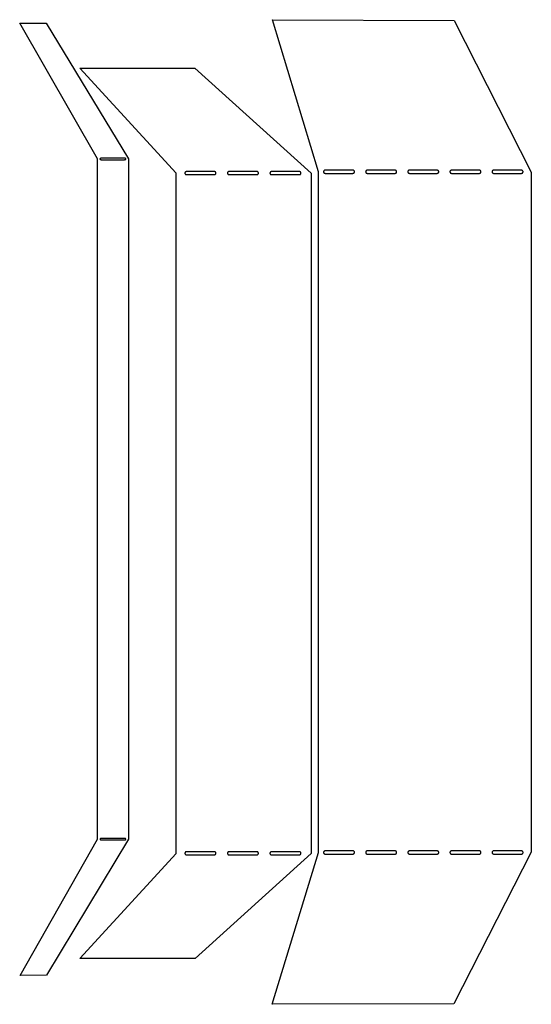
# Model space of a CAD drawing. Extents: x -2944 to 3403, y -894 to 844.
# Drawn here: x -1790 to -1460, y 153 to 789 of the extents above; entities that cross this region are included whole.
import ezdxf

# ---------------------------------------------------------------- set-up
doc = ezdxf.new("R2010")
doc.units = 0
for name, color, linetype in [('_N_EN_ALT_TAMPON_3', 7, 'CONTINUOUS'), ('ALT__N_EN__N_1', 7, 'CONTINUOUS'), ('ALT__N_EN__N_2', 7, 'CONTINUOUS')]:
    doc.layers.add(name, color=color, linetype=linetype)

msp = doc.modelspace()

# ---------------------------------------------------------------- linework, layer by layer
at = {"layer": '_N_EN_ALT_TAMPON_3'}
for points in [[(-1627.2194, 788.9811, 0), (-1509.9706, 788.5013, 0), (-1460.1882, 690.4856, 0), (-1460.1795, 250.9788, 0), (-1510.1162, 153.0399, 0), (-1627.3632, 152.7192, 0), (-1597.5676, 250.8779, 0), (-1597.555, 690.6619, 0)], [(-1574.2585, 690.6954, 0), (-1574.2633, 690.7938, 0), (-1574.2773, 690.8894, 0), (-1574.3, 690.9818, 0), (-1574.331, 691.0707, 0), (-1574.37, 691.1554, 0), (-1574.4163, 691.2357, 0), (-1574.4697, 691.311, 0), (-1574.5297, 691.3809, 0), (-1574.5958, 691.4449, 0), (-1574.6675, 691.5028, 0), (-1574.7445, 691.5539, 0), (-1574.8263, 691.5978, 0), (-1574.9125, 691.6342, 0), (-1575.0025, 691.6625, 0), (-1575.0961, 691.6823, 0), (-1575.1602, 691.6906, 0), (-1575.2585, 691.6954, 0), (-1593.2585, 691.6954, 0), (-1593.3569, 691.6906, 0), (-1593.4525, 691.6767, 0), (-1593.545, 691.654, 0), (-1593.6338, 691.6229, 0), (-1593.7186, 691.584, 0), (-1593.7988, 691.5376, 0), (-1593.8741, 691.4842, 0), (-1593.944, 691.4243, 0), (-1594.0081, 691.3582, 0), (-1594.0659, 691.2864, 0), (-1594.117, 691.2094, 0), (-1594.161, 691.1276, 0), (-1594.1973, 691.0415, 0), (-1594.2256, 690.9514, 0), (-1594.2455, 690.8579, 0), (-1594.2538, 690.7938, 0), (-1594.2585, 690.6954, 0), (-1594.2538, 690.597, 0), (-1594.2398, 690.5014, 0), (-1594.2171, 690.4089, 0), (-1594.1861, 690.3201, 0), (-1594.1471, 690.2354, 0), (-1594.1007, 690.1551, 0), (-1594.0474, 690.0798, 0), (-1593.9874, 690.0099, 0), (-1593.9213, 689.9458, 0), (-1593.8496, 689.888, 0), (-1593.7726, 689.8369, 0), (-1593.6908, 689.793, 0), (-1593.6046, 689.7566, 0), (-1593.5146, 689.7283, 0), (-1593.421, 689.7085, 0), (-1593.3569, 689.7001, 0), (-1593.2585, 689.6954, 0), (-1575.2585, 689.6954, 0), (-1575.1602, 689.7001, 0), (-1575.0645, 689.7141, 0), (-1574.9721, 689.7368, 0), (-1574.8833, 689.7679, 0), (-1574.7985, 689.8068, 0), (-1574.7183, 689.8532, 0), (-1574.643, 689.9066, 0), (-1574.5731, 689.9665, 0), (-1574.509, 690.0326, 0), (-1574.4512, 690.1044, 0), (-1574.4001, 690.1814, 0), (-1574.3561, 690.2632, 0), (-1574.3198, 690.3493, 0), (-1574.2915, 690.4394, 0), (-1574.2716, 690.5329, 0), (-1574.2633, 690.597, 0)], [(-1547.0635, 690.6954, 0), (-1547.0683, 690.7938, 0), (-1547.0823, 690.8894, 0), (-1547.105, 690.9818, 0), (-1547.136, 691.0707, 0), (-1547.175, 691.1554, 0), (-1547.2213, 691.2357, 0), (-1547.2747, 691.311, 0), (-1547.3347, 691.3809, 0), (-1547.4008, 691.4449, 0), (-1547.4725, 691.5028, 0), (-1547.5495, 691.5539, 0), (-1547.6313, 691.5978, 0), (-1547.7175, 691.6342, 0), (-1547.8075, 691.6625, 0), (-1547.9011, 691.6823, 0), (-1547.9652, 691.6906, 0), (-1548.0635, 691.6954, 0), (-1566.0635, 691.6954, 0), (-1566.1619, 691.6906, 0), (-1566.2575, 691.6767, 0), (-1566.35, 691.654, 0), (-1566.4388, 691.6229, 0), (-1566.5236, 691.584, 0), (-1566.6038, 691.5376, 0), (-1566.6791, 691.4842, 0), (-1566.749, 691.4243, 0), (-1566.8131, 691.3582, 0), (-1566.8709, 691.2864, 0), (-1566.922, 691.2094, 0), (-1566.966, 691.1276, 0), (-1567.0023, 691.0415, 0), (-1567.0306, 690.9514, 0), (-1567.0505, 690.8579, 0), (-1567.0588, 690.7938, 0), (-1567.0635, 690.6954, 0), (-1567.0588, 690.597, 0), (-1567.0448, 690.5014, 0), (-1567.0221, 690.4089, 0), (-1566.9911, 690.3201, 0), (-1566.9521, 690.2354, 0), (-1566.9057, 690.1551, 0), (-1566.8524, 690.0798, 0), (-1566.7924, 690.0099, 0), (-1566.7263, 689.9458, 0), (-1566.6546, 689.888, 0), (-1566.5776, 689.8369, 0), (-1566.4958, 689.793, 0), (-1566.4096, 689.7566, 0), (-1566.3196, 689.7283, 0), (-1566.226, 689.7085, 0), (-1566.1619, 689.7001, 0), (-1566.0635, 689.6954, 0), (-1548.0635, 689.6954, 0), (-1547.9652, 689.7001, 0), (-1547.8695, 689.7141, 0), (-1547.7771, 689.7368, 0), (-1547.6883, 689.7679, 0), (-1547.6035, 689.8068, 0), (-1547.5233, 689.8532, 0), (-1547.448, 689.9066, 0), (-1547.3781, 689.9665, 0), (-1547.314, 690.0326, 0), (-1547.2562, 690.1044, 0), (-1547.2051, 690.1814, 0), (-1547.1611, 690.2632, 0), (-1547.1248, 690.3493, 0), (-1547.0965, 690.4394, 0), (-1547.0766, 690.5329, 0), (-1547.0683, 690.597, 0)], [(-1519.8685, 690.6954, 0), (-1519.8733, 690.7938, 0), (-1519.8873, 690.8894, 0), (-1519.91, 690.9818, 0), (-1519.941, 691.0707, 0), (-1519.98, 691.1554, 0), (-1520.0263, 691.2357, 0), (-1520.0797, 691.311, 0), (-1520.1397, 691.3809, 0), (-1520.2058, 691.4449, 0), (-1520.2775, 691.5028, 0), (-1520.3545, 691.5539, 0), (-1520.4363, 691.5978, 0), (-1520.5225, 691.6342, 0), (-1520.6125, 691.6625, 0), (-1520.7061, 691.6823, 0), (-1520.7702, 691.6906, 0), (-1520.8685, 691.6954, 0), (-1538.8685, 691.6954, 0), (-1538.9669, 691.6906, 0), (-1539.0625, 691.6767, 0), (-1539.155, 691.654, 0), (-1539.2438, 691.6229, 0), (-1539.3286, 691.584, 0), (-1539.4088, 691.5376, 0), (-1539.4841, 691.4842, 0), (-1539.554, 691.4243, 0), (-1539.6181, 691.3582, 0), (-1539.6759, 691.2864, 0), (-1539.727, 691.2094, 0), (-1539.771, 691.1276, 0), (-1539.8073, 691.0415, 0), (-1539.8356, 690.9514, 0), (-1539.8555, 690.8579, 0), (-1539.8638, 690.7938, 0), (-1539.8685, 690.6954, 0), (-1539.8638, 690.597, 0), (-1539.8498, 690.5014, 0), (-1539.8271, 690.4089, 0), (-1539.7961, 690.3201, 0), (-1539.7571, 690.2354, 0), (-1539.7107, 690.1551, 0), (-1539.6574, 690.0798, 0), (-1539.5974, 690.0099, 0), (-1539.5313, 689.9458, 0), (-1539.4596, 689.888, 0), (-1539.3826, 689.8369, 0), (-1539.3008, 689.793, 0), (-1539.2146, 689.7566, 0), (-1539.1246, 689.7283, 0), (-1539.031, 689.7085, 0), (-1538.9669, 689.7001, 0), (-1538.8685, 689.6954, 0), (-1520.8685, 689.6954, 0), (-1520.7702, 689.7001, 0), (-1520.6745, 689.7141, 0), (-1520.5821, 689.7368, 0), (-1520.4933, 689.7679, 0), (-1520.4085, 689.8068, 0), (-1520.3283, 689.8532, 0), (-1520.253, 689.9066, 0), (-1520.1831, 689.9665, 0), (-1520.119, 690.0326, 0), (-1520.0612, 690.1044, 0), (-1520.0101, 690.1814, 0), (-1519.9661, 690.2632, 0), (-1519.9298, 690.3493, 0), (-1519.9015, 690.4394, 0), (-1519.8816, 690.5329, 0), (-1519.8733, 690.597, 0)], [(-1492.6735, 690.6954, 0), (-1492.6783, 690.7938, 0), (-1492.6923, 690.8894, 0), (-1492.715, 690.9818, 0), (-1492.746, 691.0707, 0), (-1492.785, 691.1554, 0), (-1492.8313, 691.2357, 0), (-1492.8847, 691.311, 0), (-1492.9447, 691.3809, 0), (-1493.0108, 691.4449, 0), (-1493.0825, 691.5028, 0), (-1493.1595, 691.5539, 0), (-1493.2413, 691.5978, 0), (-1493.3275, 691.6342, 0), (-1493.4175, 691.6625, 0), (-1493.5111, 691.6823, 0), (-1493.5752, 691.6906, 0), (-1493.6735, 691.6954, 0), (-1511.6735, 691.6954, 0), (-1511.7719, 691.6906, 0), (-1511.8675, 691.6767, 0), (-1511.96, 691.654, 0), (-1512.0488, 691.6229, 0), (-1512.1336, 691.584, 0), (-1512.2138, 691.5376, 0), (-1512.2891, 691.4842, 0), (-1512.359, 691.4243, 0), (-1512.4231, 691.3582, 0), (-1512.4809, 691.2864, 0), (-1512.532, 691.2094, 0), (-1512.576, 691.1276, 0), (-1512.6123, 691.0415, 0), (-1512.6406, 690.9514, 0), (-1512.6605, 690.8579, 0), (-1512.6688, 690.7938, 0), (-1512.6735, 690.6954, 0), (-1512.6688, 690.597, 0), (-1512.6548, 690.5014, 0), (-1512.6321, 690.4089, 0), (-1512.6011, 690.3201, 0), (-1512.5621, 690.2354, 0), (-1512.5157, 690.1551, 0), (-1512.4624, 690.0798, 0), (-1512.4024, 690.0099, 0), (-1512.3363, 689.9458, 0), (-1512.2646, 689.888, 0), (-1512.1876, 689.8369, 0), (-1512.1058, 689.793, 0), (-1512.0196, 689.7566, 0), (-1511.9296, 689.7283, 0), (-1511.836, 689.7085, 0), (-1511.7719, 689.7001, 0), (-1511.6735, 689.6954, 0), (-1493.6735, 689.6954, 0), (-1493.5752, 689.7001, 0), (-1493.4795, 689.7141, 0), (-1493.3871, 689.7368, 0), (-1493.2983, 689.7679, 0), (-1493.2135, 689.8068, 0), (-1493.1333, 689.8532, 0), (-1493.058, 689.9066, 0), (-1492.9881, 689.9665, 0), (-1492.924, 690.0326, 0), (-1492.8662, 690.1044, 0), (-1492.8151, 690.1814, 0), (-1492.7711, 690.2632, 0), (-1492.7348, 690.3493, 0), (-1492.7065, 690.4394, 0), (-1492.6866, 690.5329, 0), (-1492.6783, 690.597, 0)], [(-1465.4785, 690.6954, 0), (-1465.4833, 690.7938, 0), (-1465.4973, 690.8894, 0), (-1465.52, 690.9818, 0), (-1465.551, 691.0707, 0), (-1465.59, 691.1554, 0), (-1465.6363, 691.2357, 0), (-1465.6897, 691.311, 0), (-1465.7497, 691.3809, 0), (-1465.8158, 691.4449, 0), (-1465.8875, 691.5028, 0), (-1465.9645, 691.5539, 0), (-1466.0463, 691.5978, 0), (-1466.1325, 691.6342, 0), (-1466.2225, 691.6625, 0), (-1466.3161, 691.6823, 0), (-1466.3802, 691.6906, 0), (-1466.4785, 691.6954, 0), (-1484.4785, 691.6954, 0), (-1484.5769, 691.6906, 0), (-1484.6725, 691.6767, 0), (-1484.765, 691.654, 0), (-1484.8538, 691.6229, 0), (-1484.9386, 691.584, 0), (-1485.0188, 691.5376, 0), (-1485.0941, 691.4842, 0), (-1485.164, 691.4243, 0), (-1485.2281, 691.3582, 0), (-1485.2859, 691.2864, 0), (-1485.337, 691.2094, 0), (-1485.381, 691.1276, 0), (-1485.4173, 691.0415, 0), (-1485.4456, 690.9514, 0), (-1485.4655, 690.8579, 0), (-1485.4738, 690.7938, 0), (-1485.4785, 690.6954, 0), (-1485.4738, 690.597, 0), (-1485.4598, 690.5014, 0), (-1485.4371, 690.4089, 0), (-1485.4061, 690.3201, 0), (-1485.3671, 690.2354, 0), (-1485.3207, 690.1551, 0), (-1485.2674, 690.0798, 0), (-1485.2074, 690.0099, 0), (-1485.1413, 689.9458, 0), (-1485.0696, 689.888, 0), (-1484.9926, 689.8369, 0), (-1484.9108, 689.793, 0), (-1484.8246, 689.7566, 0), (-1484.7346, 689.7283, 0), (-1484.641, 689.7085, 0), (-1484.5769, 689.7001, 0), (-1484.4785, 689.6954, 0), (-1466.4785, 689.6954, 0), (-1466.3802, 689.7001, 0), (-1466.2845, 689.7141, 0), (-1466.1921, 689.7368, 0), (-1466.1033, 689.7679, 0), (-1466.0185, 689.8068, 0), (-1465.9383, 689.8532, 0), (-1465.863, 689.9066, 0), (-1465.7931, 689.9665, 0), (-1465.729, 690.0326, 0), (-1465.6712, 690.1044, 0), (-1465.6201, 690.1814, 0), (-1465.5761, 690.2632, 0), (-1465.5398, 690.3493, 0), (-1465.5115, 690.4394, 0), (-1465.4916, 690.5329, 0), (-1465.4833, 690.597, 0)], [(-1574.2585, 250.8245, 0), (-1574.2633, 250.9228, 0), (-1574.2773, 251.0185, 0), (-1574.3, 251.1109, 0), (-1574.331, 251.1997, 0), (-1574.37, 251.2845, 0), (-1574.4163, 251.3647, 0), (-1574.4697, 251.44, 0), (-1574.5297, 251.5099, 0), (-1574.5958, 251.574, 0), (-1574.6675, 251.6318, 0), (-1574.7445, 251.6829, 0), (-1574.8263, 251.7269, 0), (-1574.9125, 251.7632, 0), (-1575.0025, 251.7916, 0), (-1575.0961, 251.8114, 0), (-1575.1602, 251.8197, 0), (-1575.2585, 251.8245, 0), (-1593.2585, 251.8245, 0), (-1593.3569, 251.8197, 0), (-1593.4525, 251.8058, 0), (-1593.545, 251.783, 0), (-1593.6338, 251.752, 0), (-1593.7186, 251.7131, 0), (-1593.7988, 251.6667, 0), (-1593.8741, 251.6133, 0), (-1593.944, 251.5533, 0), (-1594.0081, 251.4873, 0), (-1594.0659, 251.4155, 0), (-1594.117, 251.3385, 0), (-1594.161, 251.2567, 0), (-1594.1973, 251.1706, 0), (-1594.2256, 251.0805, 0), (-1594.2455, 250.9869, 0), (-1594.2538, 250.9228, 0), (-1594.2585, 250.8245, 0), (-1594.2538, 250.7261, 0), (-1594.2398, 250.6305, 0), (-1594.2171, 250.538, 0), (-1594.1861, 250.4492, 0), (-1594.1471, 250.3645, 0), (-1594.1007, 250.2842, 0), (-1594.0474, 250.2089, 0), (-1593.9874, 250.139, 0), (-1593.9213, 250.0749, 0), (-1593.8496, 250.0171, 0), (-1593.7726, 249.966, 0), (-1593.6908, 249.9221, 0), (-1593.6046, 249.8857, 0), (-1593.5146, 249.8574, 0), (-1593.421, 249.8375, 0), (-1593.3569, 249.8292, 0), (-1593.2585, 249.8245, 0), (-1575.2585, 249.8245, 0), (-1575.1602, 249.8292, 0), (-1575.0645, 249.8432, 0), (-1574.9721, 249.8659, 0), (-1574.8833, 249.897, 0), (-1574.7985, 249.9359, 0), (-1574.7183, 249.9823, 0), (-1574.643, 250.0357, 0), (-1574.5731, 250.0956, 0), (-1574.509, 250.1617, 0), (-1574.4512, 250.2334, 0), (-1574.4001, 250.3104, 0), (-1574.3561, 250.3922, 0), (-1574.3198, 250.4784, 0), (-1574.2915, 250.5685, 0), (-1574.2716, 250.662, 0), (-1574.2633, 250.7261, 0)], [(-1547.0635, 250.8245, 0), (-1547.0683, 250.9228, 0), (-1547.0823, 251.0185, 0), (-1547.105, 251.1109, 0), (-1547.136, 251.1997, 0), (-1547.175, 251.2845, 0), (-1547.2213, 251.3647, 0), (-1547.2747, 251.44, 0), (-1547.3347, 251.5099, 0), (-1547.4008, 251.574, 0), (-1547.4725, 251.6318, 0), (-1547.5495, 251.6829, 0), (-1547.6313, 251.7269, 0), (-1547.7175, 251.7632, 0), (-1547.8075, 251.7916, 0), (-1547.9011, 251.8114, 0), (-1547.9652, 251.8197, 0), (-1548.0635, 251.8245, 0), (-1566.0635, 251.8245, 0), (-1566.1619, 251.8197, 0), (-1566.2575, 251.8058, 0), (-1566.35, 251.783, 0), (-1566.4388, 251.752, 0), (-1566.5236, 251.7131, 0), (-1566.6038, 251.6667, 0), (-1566.6791, 251.6133, 0), (-1566.749, 251.5533, 0), (-1566.8131, 251.4873, 0), (-1566.8709, 251.4155, 0), (-1566.922, 251.3385, 0), (-1566.966, 251.2567, 0), (-1567.0023, 251.1706, 0), (-1567.0306, 251.0805, 0), (-1567.0505, 250.9869, 0), (-1567.0588, 250.9228, 0), (-1567.0635, 250.8245, 0), (-1567.0588, 250.7261, 0), (-1567.0448, 250.6305, 0), (-1567.0221, 250.538, 0), (-1566.9911, 250.4492, 0), (-1566.9521, 250.3645, 0), (-1566.9057, 250.2842, 0), (-1566.8524, 250.2089, 0), (-1566.7924, 250.139, 0), (-1566.7263, 250.0749, 0), (-1566.6546, 250.0171, 0), (-1566.5776, 249.966, 0), (-1566.4958, 249.9221, 0), (-1566.4096, 249.8857, 0), (-1566.3196, 249.8574, 0), (-1566.226, 249.8375, 0), (-1566.1619, 249.8292, 0), (-1566.0635, 249.8245, 0), (-1548.0635, 249.8245, 0), (-1547.9652, 249.8292, 0), (-1547.8695, 249.8432, 0), (-1547.7771, 249.8659, 0), (-1547.6883, 249.897, 0), (-1547.6035, 249.9359, 0), (-1547.5233, 249.9823, 0), (-1547.448, 250.0357, 0), (-1547.3781, 250.0956, 0), (-1547.314, 250.1617, 0), (-1547.2562, 250.2334, 0), (-1547.2051, 250.3104, 0), (-1547.1611, 250.3922, 0), (-1547.1248, 250.4784, 0), (-1547.0965, 250.5685, 0), (-1547.0766, 250.662, 0), (-1547.0683, 250.7261, 0)], [(-1519.8685, 250.8245, 0), (-1519.8733, 250.9228, 0), (-1519.8873, 251.0185, 0), (-1519.91, 251.1109, 0), (-1519.941, 251.1997, 0), (-1519.98, 251.2845, 0), (-1520.0263, 251.3647, 0), (-1520.0797, 251.44, 0), (-1520.1397, 251.5099, 0), (-1520.2058, 251.574, 0), (-1520.2775, 251.6318, 0), (-1520.3545, 251.6829, 0), (-1520.4363, 251.7269, 0), (-1520.5225, 251.7632, 0), (-1520.6125, 251.7916, 0), (-1520.7061, 251.8114, 0), (-1520.7702, 251.8197, 0), (-1520.8685, 251.8245, 0), (-1538.8685, 251.8245, 0), (-1538.9669, 251.8197, 0), (-1539.0625, 251.8058, 0), (-1539.155, 251.783, 0), (-1539.2438, 251.752, 0), (-1539.3286, 251.7131, 0), (-1539.4088, 251.6667, 0), (-1539.4841, 251.6133, 0), (-1539.554, 251.5533, 0), (-1539.6181, 251.4873, 0), (-1539.6759, 251.4155, 0), (-1539.727, 251.3385, 0), (-1539.771, 251.2567, 0), (-1539.8073, 251.1706, 0), (-1539.8356, 251.0805, 0), (-1539.8555, 250.9869, 0), (-1539.8638, 250.9228, 0), (-1539.8685, 250.8245, 0), (-1539.8638, 250.7261, 0), (-1539.8498, 250.6305, 0), (-1539.8271, 250.538, 0), (-1539.7961, 250.4492, 0), (-1539.7571, 250.3645, 0), (-1539.7107, 250.2842, 0), (-1539.6574, 250.2089, 0), (-1539.5974, 250.139, 0), (-1539.5313, 250.0749, 0), (-1539.4596, 250.0171, 0), (-1539.3826, 249.966, 0), (-1539.3008, 249.9221, 0), (-1539.2146, 249.8857, 0), (-1539.1246, 249.8574, 0), (-1539.031, 249.8375, 0), (-1538.9669, 249.8292, 0), (-1538.8685, 249.8245, 0), (-1520.8685, 249.8245, 0), (-1520.7702, 249.8292, 0), (-1520.6745, 249.8432, 0), (-1520.5821, 249.8659, 0), (-1520.4933, 249.897, 0), (-1520.4085, 249.9359, 0), (-1520.3283, 249.9823, 0), (-1520.253, 250.0357, 0), (-1520.1831, 250.0956, 0), (-1520.119, 250.1617, 0), (-1520.0612, 250.2334, 0), (-1520.0101, 250.3104, 0), (-1519.9661, 250.3922, 0), (-1519.9298, 250.4784, 0), (-1519.9015, 250.5685, 0), (-1519.8816, 250.662, 0), (-1519.8733, 250.7261, 0)], [(-1492.6735, 250.8245, 0), (-1492.6783, 250.9228, 0), (-1492.6923, 251.0185, 0), (-1492.715, 251.1109, 0), (-1492.746, 251.1997, 0), (-1492.785, 251.2845, 0), (-1492.8313, 251.3647, 0), (-1492.8847, 251.44, 0), (-1492.9447, 251.5099, 0), (-1493.0108, 251.574, 0), (-1493.0825, 251.6318, 0), (-1493.1595, 251.6829, 0), (-1493.2413, 251.7269, 0), (-1493.3275, 251.7632, 0), (-1493.4175, 251.7916, 0), (-1493.5111, 251.8114, 0), (-1493.5752, 251.8197, 0), (-1493.6735, 251.8245, 0), (-1511.6735, 251.8245, 0), (-1511.7719, 251.8197, 0), (-1511.8675, 251.8058, 0), (-1511.96, 251.783, 0), (-1512.0488, 251.752, 0), (-1512.1336, 251.7131, 0), (-1512.2138, 251.6667, 0), (-1512.2891, 251.6133, 0), (-1512.359, 251.5533, 0), (-1512.4231, 251.4873, 0), (-1512.4809, 251.4155, 0), (-1512.532, 251.3385, 0), (-1512.576, 251.2567, 0), (-1512.6123, 251.1706, 0), (-1512.6406, 251.0805, 0), (-1512.6605, 250.9869, 0), (-1512.6688, 250.9228, 0), (-1512.6735, 250.8245, 0), (-1512.6688, 250.7261, 0), (-1512.6548, 250.6305, 0), (-1512.6321, 250.538, 0), (-1512.6011, 250.4492, 0), (-1512.5621, 250.3645, 0), (-1512.5157, 250.2842, 0), (-1512.4624, 250.2089, 0), (-1512.4024, 250.139, 0), (-1512.3363, 250.0749, 0), (-1512.2646, 250.0171, 0), (-1512.1876, 249.966, 0), (-1512.1058, 249.9221, 0), (-1512.0196, 249.8857, 0), (-1511.9296, 249.8574, 0), (-1511.836, 249.8375, 0), (-1511.7719, 249.8292, 0), (-1511.6735, 249.8245, 0), (-1493.6735, 249.8245, 0), (-1493.5752, 249.8292, 0), (-1493.4795, 249.8432, 0), (-1493.3871, 249.8659, 0), (-1493.2983, 249.897, 0), (-1493.2135, 249.9359, 0), (-1493.1333, 249.9823, 0), (-1493.058, 250.0357, 0), (-1492.9881, 250.0956, 0), (-1492.924, 250.1617, 0), (-1492.8662, 250.2334, 0), (-1492.8151, 250.3104, 0), (-1492.7711, 250.3922, 0), (-1492.7348, 250.4784, 0), (-1492.7065, 250.5685, 0), (-1492.6866, 250.662, 0), (-1492.6783, 250.7261, 0)], [(-1465.4785, 250.8245, 0), (-1465.4833, 250.9228, 0), (-1465.4973, 251.0185, 0), (-1465.52, 251.1109, 0), (-1465.551, 251.1997, 0), (-1465.59, 251.2845, 0), (-1465.6363, 251.3647, 0), (-1465.6897, 251.44, 0), (-1465.7497, 251.5099, 0), (-1465.8158, 251.574, 0), (-1465.8875, 251.6318, 0), (-1465.9645, 251.6829, 0), (-1466.0463, 251.7269, 0), (-1466.1325, 251.7632, 0), (-1466.2225, 251.7916, 0), (-1466.3161, 251.8114, 0), (-1466.3802, 251.8197, 0), (-1466.4785, 251.8245, 0), (-1484.4785, 251.8245, 0), (-1484.5769, 251.8197, 0), (-1484.6725, 251.8058, 0), (-1484.765, 251.783, 0), (-1484.8538, 251.752, 0), (-1484.9386, 251.7131, 0), (-1485.0188, 251.6667, 0), (-1485.0941, 251.6133, 0), (-1485.164, 251.5533, 0), (-1485.2281, 251.4873, 0), (-1485.2859, 251.4155, 0), (-1485.337, 251.3385, 0), (-1485.381, 251.2567, 0), (-1485.4173, 251.1706, 0), (-1485.4456, 251.0805, 0), (-1485.4655, 250.9869, 0), (-1485.4738, 250.9228, 0), (-1485.4785, 250.8245, 0), (-1485.4738, 250.7261, 0), (-1485.4598, 250.6305, 0), (-1485.4371, 250.538, 0), (-1485.4061, 250.4492, 0), (-1485.3671, 250.3645, 0), (-1485.3207, 250.2842, 0), (-1485.2674, 250.2089, 0), (-1485.2074, 250.139, 0), (-1485.1413, 250.0749, 0), (-1485.0696, 250.0171, 0), (-1484.9926, 249.966, 0), (-1484.9108, 249.9221, 0), (-1484.8246, 249.8857, 0), (-1484.7346, 249.8574, 0), (-1484.641, 249.8375, 0), (-1484.5769, 249.8292, 0), (-1484.4785, 249.8245, 0), (-1466.4785, 249.8245, 0), (-1466.3802, 249.8292, 0), (-1466.2845, 249.8432, 0), (-1466.1921, 249.8659, 0), (-1466.1033, 249.897, 0), (-1466.0185, 249.9359, 0), (-1465.9383, 249.9823, 0), (-1465.863, 250.0357, 0), (-1465.7931, 250.0956, 0), (-1465.729, 250.1617, 0), (-1465.6712, 250.2334, 0), (-1465.6201, 250.3104, 0), (-1465.5761, 250.3922, 0), (-1465.5398, 250.4784, 0), (-1465.5115, 250.5685, 0), (-1465.4916, 250.662, 0), (-1465.4833, 250.7261, 0)]]:
    msp.add_polyline3d(points, close=True, dxfattribs=at)
at = {"layer": 'ALT__N_EN__N_1'}
for points in [[(-1790.3286, 786.7598, 0), (-1773.2874, 786.7364, 0), (-1720.1571, 698.9988, 0), (-1720.1384, 259.4057, 0), (-1773.052, 171.4855, 0), (-1790.1048, 171.3972, 0), (-1740.1529, 259.3478, 0), (-1740.1565, 698.9912, 0)], [(-1721.7715, 698.9837, 0), (-1721.7733, 699.014, 0), (-1721.7785, 699.0437, 0), (-1721.7872, 699.0729, 0), (-1721.7991, 699.1014, 0), (-1721.8141, 699.1293, 0), (-1721.8322, 699.1563, 0), (-1721.8648, 699.1953, 0), (-1721.9036, 699.2322, 0), (-1721.9483, 699.2668, 0), (-1722.0164, 699.3091, 0), (-1722.0934, 699.3466, 0), (-1722.1784, 699.3786, 0), (-1722.2946, 699.4104, 0), (-1722.4203, 699.4321, 0), (-1722.4995, 699.4398, 0), (-1722.6089, 699.4437, 0), (-1737.6819, 699.4437, 0), (-1737.8179, 699.4377, 0), (-1737.9469, 699.4203, 0), (-1738.0671, 699.3924, 0), (-1738.1768, 699.3551, 0), (-1738.2559, 699.319, 0), (-1738.3263, 699.2779, 0), (-1738.3729, 699.244, 0), (-1738.4137, 699.2078, 0), (-1738.4484, 699.1695, 0), (-1738.4767, 699.1293, 0), (-1738.4917, 699.1014, 0), (-1738.5036, 699.0729, 0), (-1738.5122, 699.0437, 0), (-1738.5175, 699.014, 0), (-1738.5193, 698.9837, 0), (-1738.5175, 698.9534, 0), (-1738.5122, 698.9236, 0), (-1738.5036, 698.8944, 0), (-1738.4917, 698.8659, 0), (-1738.4767, 698.8381, 0), (-1738.4586, 698.811, 0), (-1738.426, 698.772, 0), (-1738.3871, 698.7351, 0), (-1738.3424, 698.7005, 0), (-1738.2743, 698.6582, 0), (-1738.1973, 698.6208, 0), (-1738.1123, 698.5887, 0), (-1737.9961, 698.557, 0), (-1737.8704, 698.5353, 0), (-1737.7912, 698.5275, 0), (-1737.6819, 698.5236, 0), (-1722.6089, 698.5236, 0), (-1722.4728, 698.5296, 0), (-1722.3439, 698.547, 0), (-1722.2237, 698.5749, 0), (-1722.1139, 698.6122, 0), (-1722.0349, 698.6484, 0), (-1721.9645, 698.6895, 0), (-1721.9179, 698.7233, 0), (-1721.8771, 698.7595, 0), (-1721.8423, 698.7978, 0), (-1721.8141, 698.8381, 0), (-1721.7991, 698.8659, 0), (-1721.7872, 698.8944, 0), (-1721.7785, 698.9236, 0), (-1721.7733, 698.9534, 0)], [(-1721.7715, 259.4157, 0), (-1721.7733, 259.446, 0), (-1721.7785, 259.4758, 0), (-1721.7872, 259.505, 0), (-1721.7991, 259.5335, 0), (-1721.8141, 259.5613, 0), (-1721.8322, 259.5883, 0), (-1721.8648, 259.6273, 0), (-1721.9036, 259.6643, 0), (-1721.9483, 259.6989, 0), (-1722.0164, 259.7412, 0), (-1722.0934, 259.7786, 0), (-1722.1784, 259.8106, 0), (-1722.2946, 259.8424, 0), (-1722.4203, 259.8641, 0), (-1722.4995, 259.8719, 0), (-1722.6089, 259.8758, 0), (-1737.6819, 259.8758, 0), (-1737.8179, 259.8697, 0), (-1737.9469, 259.8523, 0), (-1738.0671, 259.8245, 0), (-1738.1768, 259.7871, 0), (-1738.2559, 259.751, 0), (-1738.3263, 259.7099, 0), (-1738.3729, 259.6761, 0), (-1738.4137, 259.6399, 0), (-1738.4484, 259.6016, 0), (-1738.4767, 259.5613, 0), (-1738.4917, 259.5335, 0), (-1738.5036, 259.505, 0), (-1738.5122, 259.4758, 0), (-1738.5175, 259.446, 0), (-1738.5193, 259.4157, 0), (-1738.5175, 259.3854, 0), (-1738.5122, 259.3556, 0), (-1738.5036, 259.3265, 0), (-1738.4917, 259.2979, 0), (-1738.4767, 259.2701, 0), (-1738.4586, 259.2431, 0), (-1738.426, 259.2041, 0), (-1738.3871, 259.1672, 0), (-1738.3424, 259.1325, 0), (-1738.2743, 259.0902, 0), (-1738.1973, 259.0528, 0), (-1738.1123, 259.0208, 0), (-1737.9961, 258.989, 0), (-1737.8704, 258.9673, 0), (-1737.7912, 258.9595, 0), (-1737.6819, 258.9557, 0), (-1722.6089, 258.9557, 0), (-1722.4728, 258.9617, 0), (-1722.3439, 258.9791, 0), (-1722.2237, 259.0069, 0), (-1722.1139, 259.0443, 0), (-1722.0349, 259.0804, 0), (-1721.9645, 259.1215, 0), (-1721.9179, 259.1554, 0), (-1721.8771, 259.1915, 0), (-1721.8423, 259.2299, 0), (-1721.8141, 259.2701, 0), (-1721.7991, 259.2979, 0), (-1721.7872, 259.3265, 0), (-1721.7785, 259.3556, 0), (-1721.7733, 259.3854, 0)]]:
    msp.add_polyline3d(points, close=True, dxfattribs=at)
at = {"layer": 'ALT__N_EN__N_2'}
for points in [[(-1751.6364, 757.7307, 0), (-1677.2445, 757.7638, 0), (-1602.1815, 689.8596, 0), (-1602.212, 250.1526, 0), (-1677.0914, 182.3034, 0), (-1751.4794, 182.2418, 0), (-1689.2997, 250.1198, 0), (-1689.2931, 689.8031, 0)], [(-1663.7026, 689.8371, 0), (-1663.7074, 689.9355, 0), (-1663.7213, 690.0311, 0), (-1663.744, 690.1236, 0), (-1663.7751, 690.2124, 0), (-1663.814, 690.2971, 0), (-1663.8604, 690.3774, 0), (-1663.9138, 690.4527, 0), (-1663.9737, 690.5226, 0), (-1664.0398, 690.5867, 0), (-1664.1116, 690.6445, 0), (-1664.1886, 690.6956, 0), (-1664.2704, 690.7395, 0), (-1664.3565, 690.7759, 0), (-1664.4466, 690.8042, 0), (-1664.5402, 690.8241, 0), (-1664.6042, 690.8324, 0), (-1664.7026, 690.8371, 0), (-1682.7026, 690.8371, 0), (-1682.801, 690.8324, 0), (-1682.8966, 690.8184, 0), (-1682.9891, 690.7957, 0), (-1683.0779, 690.7646, 0), (-1683.1626, 690.7257, 0), (-1683.2429, 690.6793, 0), (-1683.3182, 690.6259, 0), (-1683.3881, 690.566, 0), (-1683.4522, 690.4999, 0), (-1683.51, 690.4282, 0), (-1683.5611, 690.3512, 0), (-1683.605, 690.2694, 0), (-1683.6414, 690.1832, 0), (-1683.6697, 690.0931, 0), (-1683.6896, 689.9996, 0), (-1683.6979, 689.9355, 0), (-1683.7026, 689.8371, 0), (-1683.6979, 689.7387, 0), (-1683.6839, 689.6431, 0), (-1683.6612, 689.5507, 0), (-1683.6301, 689.4619, 0), (-1683.5912, 689.3771, 0), (-1683.5448, 689.2969, 0), (-1683.4914, 689.2216, 0), (-1683.4315, 689.1516, 0), (-1683.3654, 689.0876, 0), (-1683.2937, 689.0298, 0), (-1683.2167, 688.9787, 0), (-1683.1349, 688.9347, 0), (-1683.0487, 688.8984, 0), (-1682.9586, 688.87, 0), (-1682.8651, 688.8502, 0), (-1682.801, 688.8419, 0), (-1682.7026, 688.8371, 0), (-1664.7026, 688.8371, 0), (-1664.6042, 688.8419, 0), (-1664.5086, 688.8558, 0), (-1664.4162, 688.8786, 0), (-1664.3273, 688.9096, 0), (-1664.2426, 688.9485, 0), (-1664.1623, 688.9949, 0), (-1664.0871, 689.0483, 0), (-1664.0171, 689.1083, 0), (-1663.9531, 689.1743, 0), (-1663.8953, 689.2461, 0), (-1663.8442, 689.3231, 0), (-1663.8002, 689.4049, 0), (-1663.7638, 689.491, 0), (-1663.7355, 689.5811, 0), (-1663.7157, 689.6747, 0), (-1663.7074, 689.7387, 0)], [(-1636.2626, 689.8371, 0), (-1636.2674, 689.9355, 0), (-1636.2813, 690.0311, 0), (-1636.304, 690.1236, 0), (-1636.3351, 690.2124, 0), (-1636.374, 690.2971, 0), (-1636.4204, 690.3774, 0), (-1636.4738, 690.4527, 0), (-1636.5337, 690.5226, 0), (-1636.5998, 690.5867, 0), (-1636.6716, 690.6445, 0), (-1636.7486, 690.6956, 0), (-1636.8304, 690.7395, 0), (-1636.9165, 690.7759, 0), (-1637.0066, 690.8042, 0), (-1637.1002, 690.8241, 0), (-1637.1642, 690.8324, 0), (-1637.2626, 690.8371, 0), (-1655.2626, 690.8371, 0), (-1655.361, 690.8324, 0), (-1655.4566, 690.8184, 0), (-1655.5491, 690.7957, 0), (-1655.6379, 690.7646, 0), (-1655.7226, 690.7257, 0), (-1655.8029, 690.6793, 0), (-1655.8782, 690.6259, 0), (-1655.9481, 690.566, 0), (-1656.0122, 690.4999, 0), (-1656.07, 690.4282, 0), (-1656.1211, 690.3512, 0), (-1656.165, 690.2694, 0), (-1656.2014, 690.1832, 0), (-1656.2297, 690.0931, 0), (-1656.2496, 689.9996, 0), (-1656.2579, 689.9355, 0), (-1656.2626, 689.8371, 0), (-1656.2579, 689.7387, 0), (-1656.2439, 689.6431, 0), (-1656.2212, 689.5507, 0), (-1656.1901, 689.4619, 0), (-1656.1512, 689.3771, 0), (-1656.1048, 689.2969, 0), (-1656.0514, 689.2216, 0), (-1655.9915, 689.1516, 0), (-1655.9254, 689.0876, 0), (-1655.8537, 689.0298, 0), (-1655.7767, 688.9787, 0), (-1655.6949, 688.9347, 0), (-1655.6087, 688.8984, 0), (-1655.5186, 688.87, 0), (-1655.4251, 688.8502, 0), (-1655.361, 688.8419, 0), (-1655.2626, 688.8371, 0), (-1637.2626, 688.8371, 0), (-1637.1642, 688.8419, 0), (-1637.0686, 688.8558, 0), (-1636.9762, 688.8786, 0), (-1636.8873, 688.9096, 0), (-1636.8026, 688.9485, 0), (-1636.7223, 688.9949, 0), (-1636.6471, 689.0483, 0), (-1636.5771, 689.1083, 0), (-1636.5131, 689.1743, 0), (-1636.4553, 689.2461, 0), (-1636.4042, 689.3231, 0), (-1636.3602, 689.4049, 0), (-1636.3238, 689.491, 0), (-1636.2955, 689.5811, 0), (-1636.2757, 689.6747, 0), (-1636.2674, 689.7387, 0)], [(-1608.8226, 689.8371, 0), (-1608.8274, 689.9355, 0), (-1608.8413, 690.0311, 0), (-1608.864, 690.1236, 0), (-1608.8951, 690.2124, 0), (-1608.934, 690.2971, 0), (-1608.9804, 690.3774, 0), (-1609.0338, 690.4527, 0), (-1609.0937, 690.5226, 0), (-1609.1598, 690.5867, 0), (-1609.2316, 690.6445, 0), (-1609.3086, 690.6956, 0), (-1609.3904, 690.7395, 0), (-1609.4765, 690.7759, 0), (-1609.5666, 690.8042, 0), (-1609.6602, 690.8241, 0), (-1609.7242, 690.8324, 0), (-1609.8226, 690.8371, 0), (-1627.8226, 690.8371, 0), (-1627.921, 690.8324, 0), (-1628.0166, 690.8184, 0), (-1628.1091, 690.7957, 0), (-1628.1979, 690.7646, 0), (-1628.2826, 690.7257, 0), (-1628.3629, 690.6793, 0), (-1628.4382, 690.6259, 0), (-1628.5081, 690.566, 0), (-1628.5722, 690.4999, 0), (-1628.63, 690.4282, 0), (-1628.6811, 690.3512, 0), (-1628.725, 690.2694, 0), (-1628.7614, 690.1832, 0), (-1628.7897, 690.0931, 0), (-1628.8096, 689.9996, 0), (-1628.8179, 689.9355, 0), (-1628.8226, 689.8371, 0), (-1628.8179, 689.7387, 0), (-1628.8039, 689.6431, 0), (-1628.7812, 689.5507, 0), (-1628.7501, 689.4619, 0), (-1628.7112, 689.3771, 0), (-1628.6648, 689.2969, 0), (-1628.6114, 689.2216, 0), (-1628.5515, 689.1516, 0), (-1628.4854, 689.0876, 0), (-1628.4137, 689.0298, 0), (-1628.3367, 688.9787, 0), (-1628.2549, 688.9347, 0), (-1628.1687, 688.8984, 0), (-1628.0786, 688.87, 0), (-1627.9851, 688.8502, 0), (-1627.921, 688.8419, 0), (-1627.8226, 688.8371, 0), (-1609.8226, 688.8371, 0), (-1609.7242, 688.8419, 0), (-1609.6286, 688.8558, 0), (-1609.5362, 688.8786, 0), (-1609.4473, 688.9096, 0), (-1609.3626, 688.9485, 0), (-1609.2823, 688.9949, 0), (-1609.2071, 689.0483, 0), (-1609.1371, 689.1083, 0), (-1609.0731, 689.1743, 0), (-1609.0153, 689.2461, 0), (-1608.9642, 689.3231, 0), (-1608.9202, 689.4049, 0), (-1608.8838, 689.491, 0), (-1608.8555, 689.5811, 0), (-1608.8357, 689.6747, 0), (-1608.8274, 689.7387, 0)], [(-1663.7026, 250.3163, 0), (-1663.7074, 250.4147, 0), (-1663.7213, 250.5103, 0), (-1663.744, 250.6027, 0), (-1663.7751, 250.6916, 0), (-1663.814, 250.7763, 0), (-1663.8604, 250.8566, 0), (-1663.9138, 250.9318, 0), (-1663.9737, 251.0018, 0), (-1664.0398, 251.0658, 0), (-1664.1116, 251.1236, 0), (-1664.1886, 251.1747, 0), (-1664.2704, 251.2187, 0), (-1664.3565, 251.2551, 0), (-1664.4466, 251.2834, 0), (-1664.5402, 251.3032, 0), (-1664.6042, 251.3115, 0), (-1664.7026, 251.3163, 0), (-1682.7026, 251.3163, 0), (-1682.801, 251.3115, 0), (-1682.8966, 251.2976, 0), (-1682.9891, 251.2749, 0), (-1683.0779, 251.2438, 0), (-1683.1626, 251.2049, 0), (-1683.2429, 251.1585, 0), (-1683.3182, 251.1051, 0), (-1683.3881, 251.0452, 0), (-1683.4522, 250.9791, 0), (-1683.51, 250.9073, 0), (-1683.5611, 250.8303, 0), (-1683.605, 250.7485, 0), (-1683.6414, 250.6624, 0), (-1683.6697, 250.5723, 0), (-1683.6896, 250.4787, 0), (-1683.6979, 250.4147, 0), (-1683.7026, 250.3163, 0), (-1683.6979, 250.2179, 0), (-1683.6839, 250.1223, 0), (-1683.6612, 250.0298, 0), (-1683.6301, 249.941, 0), (-1683.5912, 249.8563, 0), (-1683.5448, 249.776, 0), (-1683.4914, 249.7007, 0), (-1683.4315, 249.6308, 0), (-1683.3654, 249.5667, 0), (-1683.2937, 249.5089, 0), (-1683.2167, 249.4578, 0), (-1683.1349, 249.4139, 0), (-1683.0487, 249.3775, 0), (-1682.9586, 249.3492, 0), (-1682.8651, 249.3293, 0), (-1682.801, 249.321, 0), (-1682.7026, 249.3163, 0), (-1664.7026, 249.3163, 0), (-1664.6042, 249.321, 0), (-1664.5086, 249.335, 0), (-1664.4162, 249.3577, 0), (-1664.3273, 249.3888, 0), (-1664.2426, 249.4277, 0), (-1664.1623, 249.4741, 0), (-1664.0871, 249.5275, 0), (-1664.0171, 249.5874, 0), (-1663.9531, 249.6535, 0), (-1663.8953, 249.7252, 0), (-1663.8442, 249.8022, 0), (-1663.8002, 249.884, 0), (-1663.7638, 249.9702, 0), (-1663.7355, 250.0603, 0), (-1663.7157, 250.1538, 0), (-1663.7074, 250.2179, 0)], [(-1636.2626, 250.3163, 0), (-1636.2674, 250.4147, 0), (-1636.2813, 250.5103, 0), (-1636.304, 250.6027, 0), (-1636.3351, 250.6916, 0), (-1636.374, 250.7763, 0), (-1636.4204, 250.8566, 0), (-1636.4738, 250.9318, 0), (-1636.5337, 251.0018, 0), (-1636.5998, 251.0658, 0), (-1636.6716, 251.1236, 0), (-1636.7486, 251.1747, 0), (-1636.8304, 251.2187, 0), (-1636.9165, 251.2551, 0), (-1637.0066, 251.2834, 0), (-1637.1002, 251.3032, 0), (-1637.1642, 251.3115, 0), (-1637.2626, 251.3163, 0), (-1655.2626, 251.3163, 0), (-1655.361, 251.3115, 0), (-1655.4566, 251.2976, 0), (-1655.5491, 251.2749, 0), (-1655.6379, 251.2438, 0), (-1655.7226, 251.2049, 0), (-1655.8029, 251.1585, 0), (-1655.8782, 251.1051, 0), (-1655.9481, 251.0452, 0), (-1656.0122, 250.9791, 0), (-1656.07, 250.9073, 0), (-1656.1211, 250.8303, 0), (-1656.165, 250.7485, 0), (-1656.2014, 250.6624, 0), (-1656.2297, 250.5723, 0), (-1656.2496, 250.4787, 0), (-1656.2579, 250.4147, 0), (-1656.2626, 250.3163, 0), (-1656.2579, 250.2179, 0), (-1656.2439, 250.1223, 0), (-1656.2212, 250.0298, 0), (-1656.1901, 249.941, 0), (-1656.1512, 249.8563, 0), (-1656.1048, 249.776, 0), (-1656.0514, 249.7007, 0), (-1655.9915, 249.6308, 0), (-1655.9254, 249.5667, 0), (-1655.8537, 249.5089, 0), (-1655.7767, 249.4578, 0), (-1655.6949, 249.4139, 0), (-1655.6087, 249.3775, 0), (-1655.5186, 249.3492, 0), (-1655.4251, 249.3293, 0), (-1655.361, 249.321, 0), (-1655.2626, 249.3163, 0), (-1637.2626, 249.3163, 0), (-1637.1642, 249.321, 0), (-1637.0686, 249.335, 0), (-1636.9762, 249.3577, 0), (-1636.8873, 249.3888, 0), (-1636.8026, 249.4277, 0), (-1636.7223, 249.4741, 0), (-1636.6471, 249.5275, 0), (-1636.5771, 249.5874, 0), (-1636.5131, 249.6535, 0), (-1636.4553, 249.7252, 0), (-1636.4042, 249.8022, 0), (-1636.3602, 249.884, 0), (-1636.3238, 249.9702, 0), (-1636.2955, 250.0603, 0), (-1636.2757, 250.1538, 0), (-1636.2674, 250.2179, 0)], [(-1608.8226, 250.3163, 0), (-1608.8274, 250.4147, 0), (-1608.8413, 250.5103, 0), (-1608.864, 250.6027, 0), (-1608.8951, 250.6916, 0), (-1608.934, 250.7763, 0), (-1608.9804, 250.8566, 0), (-1609.0338, 250.9318, 0), (-1609.0937, 251.0018, 0), (-1609.1598, 251.0658, 0), (-1609.2316, 251.1236, 0), (-1609.3086, 251.1747, 0), (-1609.3904, 251.2187, 0), (-1609.4765, 251.2551, 0), (-1609.5666, 251.2834, 0), (-1609.6602, 251.3032, 0), (-1609.7242, 251.3115, 0), (-1609.8226, 251.3163, 0), (-1627.8226, 251.3163, 0), (-1627.921, 251.3115, 0), (-1628.0166, 251.2976, 0), (-1628.1091, 251.2749, 0), (-1628.1979, 251.2438, 0), (-1628.2826, 251.2049, 0), (-1628.3629, 251.1585, 0), (-1628.4382, 251.1051, 0), (-1628.5081, 251.0452, 0), (-1628.5722, 250.9791, 0), (-1628.63, 250.9073, 0), (-1628.6811, 250.8303, 0), (-1628.725, 250.7485, 0), (-1628.7614, 250.6624, 0), (-1628.7897, 250.5723, 0), (-1628.8096, 250.4787, 0), (-1628.8179, 250.4147, 0), (-1628.8226, 250.3163, 0), (-1628.8179, 250.2179, 0), (-1628.8039, 250.1223, 0), (-1628.7812, 250.0298, 0), (-1628.7501, 249.941, 0), (-1628.7112, 249.8563, 0), (-1628.6648, 249.776, 0), (-1628.6114, 249.7007, 0), (-1628.5515, 249.6308, 0), (-1628.4854, 249.5667, 0), (-1628.4137, 249.5089, 0), (-1628.3367, 249.4578, 0), (-1628.2549, 249.4139, 0), (-1628.1687, 249.3775, 0), (-1628.0786, 249.3492, 0), (-1627.9851, 249.3293, 0), (-1627.921, 249.321, 0), (-1627.8226, 249.3163, 0), (-1609.8226, 249.3163, 0), (-1609.7242, 249.321, 0), (-1609.6286, 249.335, 0), (-1609.5362, 249.3577, 0), (-1609.4473, 249.3888, 0), (-1609.3626, 249.4277, 0), (-1609.2823, 249.4741, 0), (-1609.2071, 249.5275, 0), (-1609.1371, 249.5874, 0), (-1609.0731, 249.6535, 0), (-1609.0153, 249.7252, 0), (-1608.9642, 249.8022, 0), (-1608.9202, 249.884, 0), (-1608.8838, 249.9702, 0), (-1608.8555, 250.0603, 0), (-1608.8357, 250.1538, 0), (-1608.8274, 250.2179, 0)]]:
    msp.add_polyline3d(points, close=True, dxfattribs=at)

doc.saveas('drawing.dxf')
